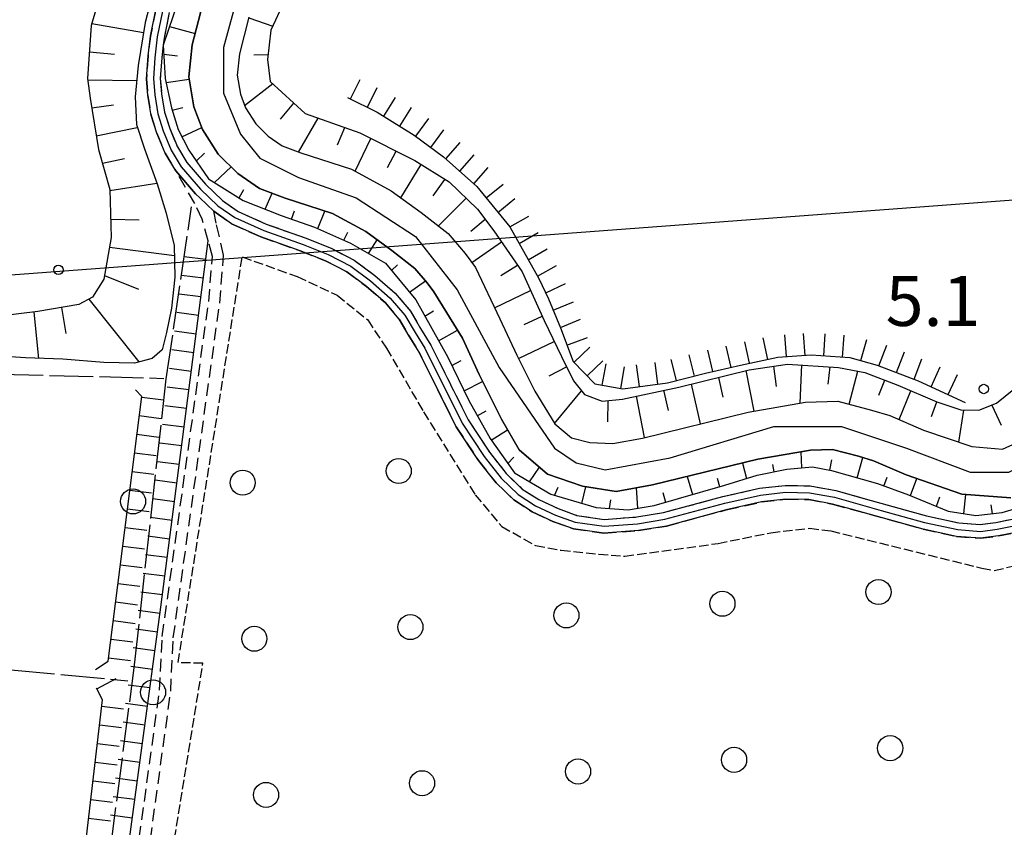
# Model space of a CAD drawing. Extents: x 1740766 to 1745078, y 5040164 to 5043293.
# Drawn here: x 1743296 to 1743453, y 5040570 to 5040699 of the extents above; entities that cross this region are included whole.
import ezdxf

# ---------------------------------------------------------------- set-up
doc = ezdxf.new("R2010")
doc.units = 0
for name, pattern in [('C', [10, 5, 5]), ('L17', [8, 7, -1]), ('L5', [2, 1.5, -0.5]), ('L7', [3, 2, -1])]:
    doc.linetypes.add(name, pattern=pattern)
for name, color, linetype in [('11B2', 1, 'C'), ('16A1', 1, 'C'), ('21H8', 1, 'C'), ('22A1', 1, 'C'), ('22H8', 1, 'C'), ('298', 7, 'CONTINUOUS'), ('2J10', 2, 'L7'), ('4AJ36', 1, 'C'), ('4D4', 3, 'C'), ('4E5', 2, 'L17'), ('5F6', 1, 'C'), ('5H8', 2, 'L5'), ('6A1', 1, 'C'), ('6B2', 1, 'C'), ('6H8', 2, 'C'), ('A2J10', 1, 'C'), ('A4D4', 1, 'C'), ('I2J10', 7, 'CONTINUOUS')]:
    doc.layers.add(name, color=color, linetype=linetype)

# ---------------------------------------------------------------- blocks, each defined once
blk = doc.blocks.new('11B2')
at = {"layer": '11B2'}
blk.add_circle((0, 0), 0.75, dxfattribs=at)
blk = doc.blocks.new('5F6')
at = {"layer": '5F6'}
blk.add_circle((0, 0), 2, dxfattribs=at)
blk = doc.blocks.new('22H8')
at = {"layer": '22H8'}
blk.add_line((0, 0), (0, 3.5), dxfattribs=at)
blk = doc.blocks.new('21H8')
at = {"layer": '21H8'}
blk.add_circle((0, 0), 2, dxfattribs=at)

msp = doc.modelspace()

# ---------------------------------------------------------------- linework, layer by layer
at = {"layer": '16A1'}
msp.add_line((1740947.33903, 5040482.42328), (1744199.58825, 5040725.80152), dxfattribs=at)
at = {"layer": '22A1'}
for p, q in [((1743332.63168, 5040699.12779, 2.559), (1743336.46783, 5040697.8002, 5.937)), ((1743307.54225, 5040698.20199, 9.988), (1743315.80398, 5040696.78336, 5.947)), ((1743319.97216, 5040697.73313, 5.393), (1743324.06694, 5040696.62146, 2.51)), ((1743307.15842, 5040693.69532, 9.925), (1743311.16632, 5040693.32933, 7.945)), ((1743319.04995, 5040693.30452, 5.393), (1743321.2155, 5040693.0594, 3.953)), ((1743333.41865, 5040693.20841, 4.211), (1743335.72589, 5040693.26774, 5.928)), ((1743306.89158, 5040689.1934, 9.874), (1743314.71748, 5040689.10911, 5.946)), ((1743319.42052, 5040688.76806, 5.41), (1743323.09998, 5040689.33325, 2.551)), ((1743331.97101, 5040685.12001, 2.56), (1743336.46714, 5040688.60257, 6.023)), ((1743307.54869, 5040684.71449, 9.726), (1743311.03476, 5040685.23713, 7.822)), ((1743320.4087, 5040684.36808, 5.404), (1743322.1076, 5040684.79709, 3.981)), ((1743337.71437, 5040682.92523, 4.434), (1743339.84089, 5040685.49333, 6.308)), ((1743340.56694, 5040677.68092, 2.464), (1743343.71073, 5040683.09917, 6.45)), ((1743308.26439, 5040680.27005, 9.542), (1743314.81598, 5040681.61481, 5.9)), ((1743321.93297, 5040680.12155, 5.333), (1743325.10471, 5040681.60149, 2.56)), ((1743346.78919, 5040678.8165, 4.44), (1743348.00057, 5040681.57887, 6.431)), ((1743349.64192, 5040674.61522, 2.451), (1743352.15855, 5040679.8371, 6.418)), ((1743354.7775, 5040675.1951, 4.435), (1743356.17265, 5040677.80676, 6.413)), ((1743309.24399, 5040675.87745, 9.283), (1743312.75324, 5040676.62647, 7.538)), ((1743324.23684, 5040676.23222, 5.3), (1743325.55528, 5040677.47017, 3.93)), ((1743327.14338, 5040672.78614, 5.3), (1743329.81569, 5040675.2978, 2.56)), ((1743356.93377, 5040670.37005, 2.46), (1743360.15528, 5040675.68781, 6.435)), ((1743362.09091, 5040670.66171, 4.497), (1743363.98502, 5040673.30669, 6.533)), ((1743310.4401, 5040671.51309, 8.956), (1743317.95848, 5040672.71056, 5.644)), ((1743331.06968, 5040670.3611, 5.3), (1743331.86261, 5040671.70616, 3.93)), ((1743335.22402, 5040668.56089, 5.311), (1743336.35071, 5040671.1013, 2.506)), ((1743362.93424, 5040665.87882, 2.46), (1743367.35974, 5040670.29179, 6.526)), ((1743310.56045, 5040666.96994, 8.844), (1743315.13911, 5040666.83019, 6.943)), ((1743339.43361, 5040666.96037, 5.332), (1743339.95315, 5040668.30001, 3.891)), ((1743343.67727, 5040665.44063, 5.349), (1743344.80683, 5040668.25104, 2.45)), ((1743368.1228, 5040665.01347, 4.485), (1743370.39101, 5040666.96135, 6.51)), ((1743347.80089, 5040663.62207, 5.263), (1743348.4494, 5040664.90016, 3.859)), ((1743351.77643, 5040661.49056, 5.271), (1743353.12559, 5040663.67153, 2.46)), ((1743310.36561, 5040662.45737, 8.775), (1743320.74934, 5040661.17447, 4.534)), ((1743368.26856, 5040660.03697, 2.447), (1743373.02997, 5040663.31172, 6.502)), ((1743355.44293, 5040658.77129, 5.308), (1743356.38874, 5040659.64138, 3.884)), ((1743372.90803, 5040657.93207, 4.462), (1743375.57312, 5040659.58872, 6.485)), ((1743309.57388, 5040657.96029, 8.788), (1743314.98742, 5040655.76389, 6.603)), ((1743358.31401, 5040655.27642, 5.332), (1743360.86274, 5040657.12093, 2.46)), ((1743371.89946, 5040652.76788, 2.44), (1743377.63658, 5040655.57509, 6.469)), ((1743302.70159, 5040652.84672, 8.888), (1743303.41369, 5040648.66477, 6.714)), ((1743307.05971, 5040654.17977, 8.827), (1743315.05915, 5040644.13765, 4.592)), ((1743298.25842, 5040652.11406, 8.82), (1743299.03985, 5040644.71399, 4.553)), ((1743360.76066, 5040651.476, 5.334), (1743362.14588, 5040652.33083, 3.976)), ((1743376.64107, 5040650.12906, 4.446), (1743379.50187, 5040651.47542, 6.453)), ((1743362.95061, 5040647.54103, 5.326), (1743365.98233, 5040649.23014, 2.945)), ((1743375.72397, 5040644.69392, 2.44), (1743381.4356, 5040647.41297, 6.456)), ((1743365.07398, 5040643.571, 5.293), (1743366.56697, 5040644.35266, 4.174)), ((1743380.61635, 5040641.92999, 4.442), (1743383.40071, 5040643.35989, 6.443)), ((1743416.50249, 5040643.47921, 6.015), (1743416.92666, 5040640.22345, 4.227)), ((1743420.76142, 5040637.56089, 2.44), (1743421.02606, 5040643.66027, 6.054)), ((1743425.23552, 5040640.58748, 4.261), (1743425.52255, 5040643.35891, 6.082)), ((1743407.67376, 5040641.68625, 6.097), (1743408.40617, 5040638.49266, 4.266)), ((1743412.05174, 5040642.75401, 5.984), (1743413.3516, 5040636.26624, 2.44)), ((1743428.5772, 5040637.39761, 2.437), (1743429.97808, 5040642.65334, 6.149)), ((1743367.0454, 5040639.52741, 5.212), (1743369.98831, 5040641.03637, 3.019)), ((1743403.30276, 5040640.61901, 6.209), (1743404.77489, 5040634.24142, 2.431)), ((1743433.31297, 5040638.81709, 4.309), (1743434.25203, 5040641.23816, 6.188)), ((1743381.49838, 5040634.32482, 2.42), (1743385.81853, 5040639.52923, 6.413)), ((1743394.51777, 5040638.65682, 6.374), (1743395.81856, 5040632.06282, 2.42)), ((1743398.92015, 5040639.61308, 6.3), (1743399.63194, 5040636.38686, 4.363)), ((1743436.54117, 5040634.94577, 2.429), (1743438.42885, 5040639.55295, 6.227)), ((1743390.02867, 5040634.57104, 4.415), (1743390.04815, 5040637.96932, 6.41)), ((1743441.70551, 5040635.44958, 4.34), (1743442.56652, 5040637.77455, 6.28)), ((1743451.35029, 5040637.23341, 6.266), (1743452.87551, 5040634.03296, 4.333)), ((1743369.15242, 5040635.54813, 5.196), (1743370.55094, 5040636.34579, 4.034)), ((1743446.09732, 5040631.32035, 2.4), (1743446.88808, 5040636.46021, 6.288)), ((1743371.38136, 5040631.62812, 5.22), (1743373.98991, 5040633.31664, 2.797)), ((1743421.00355, 5040627.20903, 5.24), (1743420.89572, 5040629.80248, 2.44)), ((1743374.02564, 5040627.92071, 5.22), (1743375.01307, 5040628.95839, 4.015)), ((1743411.51903, 5040627.98757, 2.437), (1743412.15561, 5040625.55203, 5.24)), ((1743416.33742, 5040627.7805, 3.84), (1743416.54359, 5040626.59346, 5.24)), ((1743425.49474, 5040626.87117, 5.314), (1743425.80333, 5040628.4969, 3.877)), ((1743429.83313, 5040625.64033, 5.309), (1743430.77434, 5040628.87692, 2.433)), ((1743377.50335, 5040625.00378, 5.22), (1743379.07394, 5040627.36179, 2.81)), ((1743402.70024, 5040625.84735, 2.427), (1743403.53306, 5040622.98722, 5.24)), ((1743407.46149, 5040625.57282, 3.836), (1743407.85114, 5040624.23904, 5.24)), ((1743434.13866, 5040624.3258, 5.3), (1743434.63471, 5040625.76497, 3.86)), ((1743438.37435, 5040622.80546, 5.3), (1743439.39417, 5040625.51439, 2.4)), ((1743381.4805, 5040622.83728, 5.219), (1743382.0966, 5040624.133, 4.031)), ((1743385.84663, 5040621.55737, 5.213), (1743386.50304, 5040624.204, 2.844)), ((1743394.79616, 5040620.79797, 5.217), (1743394.57814, 5040624.03305, 2.42)), ((1743398.79515, 5040623.27151, 3.828), (1743399.20711, 5040621.74684, 5.235)), ((1743446.91118, 5040619.92212, 5.316), (1743447.2296, 5040622.99777, 2.4)), ((1743390.2793, 5040620.74177, 5.21), (1743390.48824, 5040622.14441, 3.843)), ((1743442.54528, 5040621.09173, 5.307), (1743443.03693, 5040622.58974, 3.854)), ((1743451.23459, 5040621.30371, 3.882), (1743451.41739, 5040619.90631, 5.363))]:
    msp.add_line(p, q, dxfattribs=at)
at = {"layer": '298'}
for points in [[(1743456.5962, 5040617.18788, 5.34), (1743452.44419, 5040616.34363, 5.1), (1743449.56403, 5040615.97967, 5.13), (1743445.74117, 5040616.2853, 5.13), (1743440.40547, 5040617.44151, 5.14), (1743428.91605, 5040620.62039, 5.28), (1743425.9085, 5040621.44937, 5.27), (1743422.14839, 5040622.16286, 5.27), (1743418.44681, 5040622.21481, 5.27), (1743414.58476, 5040621.78439, 5.28), (1743408.92878, 5040620.5197, 5.08), (1743399.35874, 5040617.93815, 5.17), (1743394.92536, 5040617.19519, 5.12), (1743389.36135, 5040616.77882, 5.14), (1743384.52929, 5040617.49032, 5.05), (1743381.19626, 5040618.67504, 5.05), (1743377.90783, 5040620.21512, 5.06), (1743374.96187, 5040622.11078, 5.06), (1743372.14028, 5040624.83712, 5.09), (1743369.31786, 5040628.41887, 5.09), (1743365.77466, 5040633.77898, 5.18), (1743359.8371, 5040645.69839, 5.27), (1743358.2584, 5040648.25999, 5.27), (1743356.64422, 5040650.98743, 5.26), (1743354.46978, 5040653.56262, 5.26), (1743351.41945, 5040656.20966, 5.25), (1743348.30603, 5040658.5471, 5.26), (1743344.91639, 5040660.2872, 5.12), (1743340.86238, 5040661.89936, 5.12), (1743334.57776, 5040664.11682, 5.11), (1743329.86728, 5040666.23245, 5.09), (1743327.41794, 5040667.96469, 4.84), (1743327.02946, 5040668.23749, 5.17), (1743324.79509, 5040670.35388, 4.86), (1743324.12859, 5040670.97795, 5.11), (1743320.96103, 5040674.6823, 5.15), (1743319.24556, 5040677.50345, 5.18), (1743317.93197, 5040680.70368, 5.19), (1743317.01509, 5040683.53445, 5.2), (1743316.51056, 5040686.72502, 5.26), (1743316.2881, 5040689.37608, 5.16), (1743316.53187, 5040693.03384, 5.27), (1743316.91339, 5040696.20447, 5.45), (1743317.75961, 5040700.38871, 5.46)], [(1743319.92293, 5040699.95889, 5.46), (1743319.09472, 5040695.84219, 5.45), (1743318.96504, 5040694.74735, 5.387), (1743318.71618, 5040692.73898, 5.27), (1743318.49481, 5040689.41185, 5.16), (1743318.69295, 5040686.9786, 5.26), (1743319.16326, 5040684.04421, 5.2), (1743320.0161, 5040681.43932, 5.19), (1743321.21639, 5040678.49337, 5.18), (1743322.7514, 5040675.97965, 5.15), (1743325.71421, 5040672.51872, 5.11), (1743328.42272, 5040669.93636, 5.17), (1743330.95266, 5040668.15901, 5.09), (1743335.41984, 5040666.15856, 5.11), (1743341.65657, 5040663.96459, 5.12), (1743345.79271, 5040662.30041, 5.12), (1743349.4755, 5040660.40874, 5.26), (1743352.77699, 5040657.95701, 5.25), (1743356.03754, 5040655.11408, 5.26), (1743358.46084, 5040652.25564, 5.26), (1743360.09389, 5040649.49051, 5.27), (1743361.74415, 5040646.81692, 5.27), (1743367.69846, 5040634.8747, 5.18), (1743371.09268, 5040629.72307, 5.09), (1743373.7683, 5040626.33393, 5.09), (1743376.34325, 5040623.84788, 5.06), (1743378.97068, 5040622.14801, 5.06), (1743382.04662, 5040620.71339, 5.05), (1743385.06555, 5040619.63854, 5.05), (1743389.44567, 5040619.00254, 5.14), (1743394.63658, 5040619.37896, 5.12), (1743398.89984, 5040620.09013, 5.17), (1743408.39276, 5040622.65688, 5.08), (1743414.23308, 5040623.96445, 5.28), (1743418.32867, 5040624.42338, 5.27), (1743422.36766, 5040624.36559, 5.27), (1743426.42827, 5040623.60338, 5.27), (1743431.10999, 5040622.30095, 5.28), (1743440.91916, 5040619.58303, 5.14), (1743446.07951, 5040618.46485, 5.13), (1743449.5157, 5040618.19346, 5.13), (1743452.03825, 5040618.51161, 5.1), (1743455.90542, 5040619.30245, 5.34)]]:
    msp.add_polyline3d(points, dxfattribs=at)
at = {"layer": '2J10'}
for points in [[(1743317.75961, 5040700.38871, 5.46), (1743316.91339, 5040696.20447, 5.45), (1743316.53187, 5040693.03384, 5.27), (1743316.2881, 5040689.37608, 5.16), (1743316.51056, 5040686.72502, 5.26), (1743317.01509, 5040683.53445, 5.2), (1743317.93197, 5040680.70368, 5.19), (1743319.24556, 5040677.50345, 5.18), (1743320.96103, 5040674.6823, 5.15)], [(1743319.92293, 5040699.95889, 5.46), (1743319.09472, 5040695.84219, 5.45), (1743318.96504, 5040694.74735, 5.387), (1743318.71618, 5040692.73898, 5.27), (1743318.49481, 5040689.41185, 5.16), (1743318.69295, 5040686.9786, 5.26), (1743319.16326, 5040684.04421, 5.2), (1743320.0161, 5040681.43932, 5.19), (1743321.21639, 5040678.49337, 5.18), (1743322.7514, 5040675.97965, 5.15), (1743325.71421, 5040672.51872, 5.11), (1743328.42272, 5040669.93636, 5.17), (1743330.95266, 5040668.15901, 5.09), (1743335.41984, 5040666.15856, 5.11), (1743341.65657, 5040663.96459, 5.12), (1743345.79271, 5040662.30041, 5.12), (1743349.4755, 5040660.40874, 5.26), (1743352.77699, 5040657.95701, 5.25), (1743356.03754, 5040655.11408, 5.26), (1743358.46084, 5040652.25564, 5.26), (1743360.09389, 5040649.49051, 5.27), (1743361.74415, 5040646.81692, 5.27), (1743367.69846, 5040634.8747, 5.18), (1743371.09268, 5040629.72307, 5.09), (1743373.7683, 5040626.33393, 5.09), (1743376.34325, 5040623.84788, 5.06), (1743378.97068, 5040622.14801, 5.06), (1743382.04662, 5040620.71339, 5.05), (1743385.06555, 5040619.63854, 5.05), (1743389.44567, 5040619.00254, 5.14), (1743394.63658, 5040619.37896, 5.12), (1743398.89984, 5040620.09013, 5.17), (1743408.39276, 5040622.65688, 5.08), (1743414.23308, 5040623.96445, 5.28), (1743418.32867, 5040624.42338, 5.27), (1743422.36766, 5040624.36559, 5.27), (1743426.42827, 5040623.60338, 5.27), (1743431.10999, 5040622.30095, 5.28), (1743440.91916, 5040619.58303, 5.14), (1743446.07951, 5040618.46485, 5.13), (1743449.5157, 5040618.19346, 5.13), (1743452.03825, 5040618.51161, 5.1), (1743455.90542, 5040619.30245, 5.34)], [(1743306.74613, 5040430.84702, 4.31), (1743308.48541, 5040445.19726, 4.45), (1743308.1991, 5040448.60776, 4.32), (1743307.43163, 5040451.42563, 4.36), (1743305.78044, 5040455.38487, 4.47), (1743303.6434, 5040459.85934, 4.49), (1743303.0927, 5040463.23801, 4.5), (1743302.93065, 5040467.60153, 4.54), (1743304.47826, 5040482.40879, 4.59), (1743306.57469, 5040499.31708, 4.464), (1743307.30658, 5040505.24381, 4.42), (1743311.46718, 5040541.26033, 4.45), (1743318.38608, 5040591.71941, 4.42), (1743318.80305, 5040600.28628, 4.55), (1743326.22266, 5040653.78352, 4.74), (1743326.81019, 5040661.00924, 5.28), (1743326.14068, 5040663.46939, 5.23), (1743325.18921, 5040666.96349, 5.16), (1743323.99353, 5040669.43241, 5.3), (1743320.96103, 5040674.6823, 5.15)], [(1743301.00461, 5040359.84146, 4.84), (1743302.83867, 5040371.66547, 5.02), (1743304.6291, 5040385.64044, 4.77), (1743305.23887, 5040394.03018, 4.74), (1743305.09997, 5040399.97399, 4.63), (1743305.30785, 5040404.11145, 4.76), (1743305.97728, 5040409.39868, 4.54), (1743308.43892, 5040430.11121, 4.31), (1743310.27267, 5040445.18258, 4.45), (1743309.98016, 5040448.89047, 4.32), (1743309.11161, 5040452.01368, 4.36), (1743307.38564, 5040456.12779, 4.47), (1743305.35899, 5040460.38688, 4.49), (1743304.86802, 5040463.3829, 4.5), (1743304.8814, 5040467.49277, 4.54), (1743306.37969, 5040481.92728, 4.59), (1743309.07665, 5040505.04331, 4.42), (1743313.23644, 5040541.0708, 4.45), (1743320.15533, 5040591.52988, 4.42), (1743320.57372, 5040600.0778, 4.55), (1743327.98767, 5040653.54353, 4.74), (1743328.60743, 5040661.18285, 5.28), (1743327.41486, 5040666.33074, 5.12), (1743327.02946, 5040668.23749, 5.17)], [(1743327.02946, 5040668.23749, 5.17), (1743327.41794, 5040667.96469, 4.84), (1743329.86728, 5040666.23245, 5.09), (1743334.57776, 5040664.11682, 5.11), (1743340.86238, 5040661.89936, 5.12), (1743344.91639, 5040660.2872, 5.12), (1743348.30603, 5040658.5471, 5.26), (1743351.41945, 5040656.20966, 5.25), (1743354.46978, 5040653.56262, 5.26), (1743356.64422, 5040650.98743, 5.26), (1743358.2584, 5040648.25999, 5.27), (1743359.8371, 5040645.69839, 5.27), (1743365.77466, 5040633.77898, 5.18), (1743369.31786, 5040628.41887, 5.09), (1743372.14028, 5040624.83712, 5.09), (1743374.96187, 5040622.11078, 5.06), (1743377.90783, 5040620.21512, 5.06), (1743381.19626, 5040618.67504, 5.05), (1743384.52929, 5040617.49032, 5.05), (1743389.36135, 5040616.77882, 5.14), (1743394.92536, 5040617.19519, 5.12), (1743399.35874, 5040617.93815, 5.17), (1743408.92878, 5040620.5197, 5.08), (1743414.58476, 5040621.78439, 5.28), (1743418.44681, 5040622.21481, 5.27), (1743422.14839, 5040622.16286, 5.27), (1743425.9085, 5040621.44937, 5.27), (1743428.91605, 5040620.62039, 5.28), (1743440.40547, 5040617.44151, 5.14), (1743445.74117, 5040616.2853, 5.13), (1743449.56403, 5040615.97967, 5.13), (1743452.44419, 5040616.34363, 5.1), (1743456.5962, 5040617.18788, 5.34)]]:
    msp.add_polyline3d(points, dxfattribs=at)
at = {"layer": '4AJ36'}
for points in [[(1743454.4241, 5040622.43899, 2.4), (1743446.58309, 5040623.04667, 2.4), (1743437.68035, 5040626.10221, 2.4), (1743432.4502, 5040628.3675, 2.44), (1743430.06043, 5040629.08926, 2.43), (1743425.89665, 5040630.18474, 2.44), (1743422.38064, 5040630.06203, 2.44), (1743414.00506, 5040628.59282, 2.44), (1743397.16744, 5040624.50462, 2.42), (1743391.34658, 5040623.44622, 2.42), (1743385.97939, 5040624.28617, 2.89), (1743380.38703, 5040626.24554, 2.81), (1743375.83416, 5040630.12804, 2.81), (1743373.02614, 5040634.99157, 2.79), (1743369.43631, 5040642.12733, 3.06), (1743366.77488, 5040647.95358, 3.05), (1743362.19524, 5040655.34322, 2.44), (1743361.16377, 5040656.77038, 2.46), (1743359.18934, 5040659.0717, 2.46), (1743355.48674, 5040661.95175, 2.46), (1743351.31104, 5040664.98894, 2.46), (1743345.99465, 5040667.87058, 2.45), (1743338.42504, 5040670.29275, 2.45), (1743334.36536, 5040671.87339, 2.56), (1743330.87214, 5040674.26063, 2.56), (1743327.73414, 5040677.35542, 2.56), (1743325.22241, 5040681.28837, 2.56), (1743323.86378, 5040684.8894, 2.56), (1743323.0334, 5040689.70034, 2.55), (1743323.58624, 5040694.77626, 2.49), (1743325.29552, 5040701.35181, 2.56)], [(1743332.66274, 5040699.23542, 2.56), (1743331.14263, 5040693.37506, 2.49), (1743330.75704, 5040689.93735, 2.55), (1743331.28803, 5040686.92928, 2.56), (1743332.1087, 5040684.75423, 2.56), (1743333.74924, 5040682.19725, 2.56), (1743335.74807, 5040680.19963, 2.56), (1743337.96791, 5040678.69291, 2.56), (1743340.94609, 5040677.53279, 2.45), (1743349.02163, 5040674.95692, 2.45), (1743355.37572, 5040671.50307, 2.46), (1743360.20497, 5040668.0013, 2.46), (1743364.49042, 5040664.66342, 2.46), (1743367.21941, 5040661.48587, 2.46), (1743368.83759, 5040659.24113, 2.44), (1743372.72671, 5040651.02758, 2.44), (1743375.46623, 5040645.20316, 2.44), (1743378.33936, 5040639.48301, 2.44), (1743381.53393, 5040634.2653, 2.42), (1743384.18563, 5040632.0267, 2.42), (1743387.13261, 5040631.28344, 2.42), (1743390.81796, 5040631.14002, 2.42), (1743395.54083, 5040631.9949, 2.42), (1743412.45475, 5040636.10887, 2.44), (1743421.58107, 5040637.70446, 2.44), (1743426.73897, 5040637.87884, 2.44), (1743432.16556, 5040636.45965, 2.43), (1743435.09115, 5040635.57339, 2.44), (1743440.43573, 5040633.26652, 2.4), (1743448.15584, 5040630.61591, 2.4), (1743453.06574, 5040630.23116, 2.4), (1743456.94686, 5040631.9748, 2.4)]]:
    msp.add_polyline3d(points, dxfattribs=at)
at = {"layer": '4D4'}
for points in [[(1743325.29552, 5040701.35181, 2.56), (1743323.58624, 5040694.77626, 2.49), (1743323.0334, 5040689.70034, 2.55), (1743323.86378, 5040684.8894, 2.56), (1743325.22241, 5040681.28837, 2.56), (1743327.73414, 5040677.35542, 2.56), (1743330.87214, 5040674.26063, 2.56), (1743334.36536, 5040671.87339, 2.56), (1743338.42504, 5040670.29275, 2.45), (1743345.99465, 5040667.87058, 2.45), (1743351.31104, 5040664.98894, 2.46), (1743355.48674, 5040661.95175, 2.46), (1743359.18934, 5040659.0717, 2.46), (1743361.16377, 5040656.77038, 2.46), (1743362.19524, 5040655.34322, 2.44), (1743366.77488, 5040647.95358, 3.05), (1743369.43631, 5040642.12733, 3.06), (1743373.02614, 5040634.99157, 2.79), (1743375.83416, 5040630.12804, 2.81), (1743380.38703, 5040626.24554, 2.81), (1743385.97939, 5040624.28617, 2.89), (1743391.34658, 5040623.44622, 2.42), (1743397.16744, 5040624.50462, 2.42), (1743414.00506, 5040628.59282, 2.44), (1743422.38064, 5040630.06203, 2.44), (1743425.89665, 5040630.18474, 2.44), (1743430.06043, 5040629.08926, 2.43), (1743432.4502, 5040628.3675, 2.44), (1743437.68035, 5040626.10221, 2.4), (1743446.58309, 5040623.04667, 2.4), (1743454.4241, 5040622.43899, 2.4)], [(1743332.66274, 5040699.23542, 2.56), (1743331.14263, 5040693.37506, 2.49), (1743330.75704, 5040689.93735, 2.55), (1743331.28803, 5040686.92928, 2.56), (1743332.1087, 5040684.75423, 2.56), (1743333.74924, 5040682.19725, 2.56), (1743335.74807, 5040680.19963, 2.56), (1743337.96791, 5040678.69291, 2.56), (1743340.94609, 5040677.53279, 2.45), (1743349.02163, 5040674.95692, 2.45), (1743355.37572, 5040671.50307, 2.46), (1743360.20497, 5040668.0013, 2.46), (1743364.49042, 5040664.66342, 2.46), (1743367.21941, 5040661.48587, 2.46), (1743368.83759, 5040659.24113, 2.44), (1743372.72671, 5040651.02758, 2.44), (1743375.46623, 5040645.20316, 2.44), (1743378.33936, 5040639.48301, 2.44), (1743381.53393, 5040634.2653, 2.42), (1743384.18563, 5040632.0267, 2.42), (1743387.13261, 5040631.28344, 2.42), (1743390.81796, 5040631.14002, 2.42), (1743395.54083, 5040631.9949, 2.42), (1743412.45475, 5040636.10887, 2.44), (1743421.58107, 5040637.70446, 2.44), (1743426.73897, 5040637.87884, 2.44), (1743432.16556, 5040636.45965, 2.43), (1743435.09115, 5040635.57339, 2.44), (1743440.43573, 5040633.26652, 2.4), (1743448.15584, 5040630.61591, 2.4), (1743453.06574, 5040630.23116, 2.4), (1743456.94686, 5040631.9748, 2.4)]]:
    msp.add_polyline3d(points, dxfattribs=at)
at = {"layer": '4E5'}
for points in [[(1743303.24837, 5040451.41447, 3.33), (1743298.23842, 5040454.18164, 3.27), (1743305.31009, 5040526.3749, 3.71), (1743314.31895, 5040595.28925, 3.67), (1743319.44963, 5040641.47355, 4.13), (1743323.484, 5040668.92392, 5.22)], [(1743210.18229, 5040651.72087, 4.34), (1743266.16247, 5040644.51819, 3.95), (1743292.79415, 5040642.21673, 4.23), (1743319.0386, 5040641.52503, 4.12)], [(1743199.62765, 5040605.13876, 4.23), (1743262.75986, 5040597.95777, 3.66), (1743313.31473, 5040593.21633, 3.69)]]:
    msp.add_polyline3d(points, dxfattribs=at)
at = {"layer": '5H8'}
msp.add_polyline3d([(1743311.23511, 5040508.76612, 5.09), (1743325.30439, 5040596.01706, 5.06), (1743321.33183, 5040596.11191, 5.03), (1743331.58041, 5040660.92294, 5.39), (1743340.3634, 5040657.79226, 5.44), (1743346.75975, 5040654.81894, 5.47), (1743351.63899, 5040650.86359, 5.48), (1743354.62599, 5040646.3424, 5.49), (1743360.55701, 5040636.18561, 5.51), (1743368.78804, 5040622.94151, 5.47), (1743373.06904, 5040617.86728, 5.47), (1743378.46251, 5040614.79986, 5.46), (1743382.55225, 5040614.06389, 5.46), (1743388.54625, 5040613.43834, 5.46), (1743392.69854, 5040613.12627, 5.47), (1743407.6142, 5040615.15611, 5.46), (1743416.05041, 5040616.86052, 5.46), (1743422.23215, 5040617.58588, 5.46), (1743425.64275, 5040617.1471, 5.46), (1743449.75728, 5040611.19927, 5.39), (1743451.7607, 5040610.81565, 5.55), (1743455.45481, 5040611.70787, 5.59)], dxfattribs=at)
at = {"layer": '6A1'}
for points in [[(1743310.17274, 5040707.02176, 10.54), (1743307.45352, 5040697.91353, 9.97), (1743306.86087, 5040689.40271, 9.88), (1743307.29917, 5040686.26636, 9.79), (1743308.6263, 5040678.06067, 9.45), (1743310.43644, 5040671.66927, 8.96), (1743310.63414, 5040664.00187, 8.77), (1743309.47558, 5040657.38429, 8.79), (1743307.64032, 5040654.48898, 8.79), (1743305.46302, 5040653.32315, 8.93), (1743298.92652, 5040652.19214, 8.83), (1743289.74711, 5040651.10505, 8.69), (1743254.48484, 5040654.71529, 8.67), (1743233.22793, 5040655.13736, 8.12), (1743215.73895, 5040655.98783, 7.28), (1743214.37198, 5040656.45718, 7.28), (1743213.72835, 5040656.78911, 7.28), (1743213.42431, 5040657.60879, 7.27)], [(1743339.78459, 5040704.99449, 6.12), (1743336.16494, 5040697.14371, 5.92), (1743335.63158, 5040692.4373, 5.93), (1743336.07132, 5040688.96007, 5.99), (1743341.63434, 5040683.84138, 6.46), (1743350.37543, 5040680.73464, 6.42), (1743359.15327, 5040676.30583, 6.41), (1743364.64943, 5040672.89809, 6.55), (1743369.19132, 5040668.53238, 6.51), (1743371.81582, 5040665.08926, 6.51), (1743376.29395, 5040658.53346, 6.48), (1743379.82112, 5040650.77422, 6.45), (1743382.59625, 5040644.99659, 6.46), (1743384.49946, 5040641.12742, 6.42), (1743386.29183, 5040638.95388, 6.41), (1743389.12207, 5040637.88096, 6.41), (1743392.34375, 5040638.18423, 6.41), (1743401.33298, 5040640.13763, 6.26), (1743412.61319, 5040642.89029, 5.97), (1743418.72571, 5040643.81708, 6.04), (1743426.89253, 5040643.26487, 6.09), (1743431.09153, 5040642.43579, 6.17), (1743436.32457, 5040640.45353, 6.2), (1743442.59863, 5040637.7609, 6.28), (1743446.3929, 5040636.47029, 6.29), (1743449.30427, 5040636.41738, 6.28), (1743452.12649, 5040637.54222, 6.26), (1743457.67309, 5040642.05113, 6.26)], [(1743321.33659, 5040701.8007, 5.4), (1743318.96504, 5040694.74735, 5.387), (1743319.27852, 5040689.41935, 5.41), (1743320.29434, 5040684.74363, 5.41), (1743321.33827, 5040681.26046, 5.35), (1743323.04842, 5040677.98761, 5.3), (1743326.17371, 5040673.38752, 5.3), (1743331.73509, 5040669.95257, 5.3), (1743337.82513, 5040667.52097, 5.32), (1743343.15056, 5040665.671, 5.36), (1743348.91063, 5040663.13247, 5.24), (1743354.48669, 5040659.93028, 5.3), (1743359.32206, 5040654.05511, 5.34), (1743364.42665, 5040644.89051, 5.32), (1743367.81242, 5040637.96212, 5.18), (1743371.18878, 5040631.89653, 5.22), (1743375.10113, 5040626.41461, 5.22), (1743380.89629, 5040623.00518, 5.22), (1743388.16178, 5040620.88117, 5.21), (1743393.25686, 5040620.54137, 5.21), (1743397.41231, 5040621.23243, 5.23), (1743401.30945, 5040622.34645, 5.24), (1743408.70245, 5040624.48227, 5.24), (1743413.87091, 5040626.08355, 5.24), (1743418.63784, 5040626.99288, 5.24), (1743422.73856, 5040627.36995, 5.24), (1743425.72446, 5040626.83019, 5.32), (1743433.07632, 5040624.70463, 5.3), (1743438.0671, 5040622.9309, 5.3), (1743444.38002, 5040620.33544, 5.31), (1743448.7987, 5040619.61307, 5.32), (1743453.04828, 5040620.09154, 5.39), (1743456.95556, 5040621.28454, 5.38)]]:
    msp.add_polyline3d(points, dxfattribs=at)
at = {"layer": '6B2'}
for points in [[(1743317.94718, 5040705.53458, 5.93), (1743316.0617, 5040698.36517, 5.94), (1743314.92988, 5040691.5109, 5.97), (1743314.48465, 5040686.47112, 5.92), (1743314.67376, 5040682.05446, 5.91), (1743315.94843, 5040678.20846, 5.82), (1743318.0076, 5040672.57684, 5.64), (1743319.41659, 5040667.88742, 5.18), (1743320.70906, 5040662.75804, 4.59), (1743320.8382, 5040657.68201, 4.41), (1743320.30108, 5040652.71758, 4.42), (1743319.48684, 5040648.82959, 4.55), (1743318.77472, 5040646.09655, 4.68), (1743317.20282, 5040644.69421, 4.63), (1743314.39031, 5040643.96223, 4.58), (1743309.47894, 5040644.045, 4.54), (1743302.89644, 5040644.58739, 4.54), (1743296.94259, 5040644.7837, 4.56), (1743291.24849, 5040645.18096, 4.55), (1743249.56379, 5040647.91845, 4.52), (1743207.99509, 5040652.46983, 4.55), (1743206.18086, 5040653.56863, 4.83), (1743213.42431, 5040657.60879, 7.27)], [(1743317.94718, 5040705.53458, 5.93), (1743316.0617, 5040698.36517, 5.94), (1743314.92988, 5040691.5109, 5.97), (1743314.48465, 5040686.47112, 5.92), (1743314.67376, 5040682.05446, 5.91), (1743315.94843, 5040678.20846, 5.82), (1743318.0076, 5040672.57684, 5.64), (1743319.41659, 5040667.88742, 5.18), (1743320.70906, 5040662.75804, 4.59), (1743320.8382, 5040657.68201, 4.41), (1743320.30108, 5040652.71758, 4.42), (1743319.48684, 5040648.82959, 4.55), (1743318.77472, 5040646.09655, 4.68), (1743317.20282, 5040644.69421, 4.63), (1743314.39031, 5040643.96223, 4.58), (1743309.47894, 5040644.045, 4.54), (1743302.89644, 5040644.58739, 4.54), (1743296.94259, 5040644.7837, 4.56), (1743291.24849, 5040645.18096, 4.55), (1743249.56379, 5040647.91845, 4.52), (1743207.99509, 5040652.46983, 4.55), (1743206.18086, 5040653.56863, 4.83), (1743213.42431, 5040657.60879, 7.27)], [(1743325.29552, 5040701.35181, 2.56), (1743323.58624, 5040694.77626, 2.49), (1743323.0334, 5040689.70034, 2.55), (1743323.86378, 5040684.8894, 2.56), (1743325.22241, 5040681.28837, 2.56), (1743327.73414, 5040677.35542, 2.56), (1743330.87214, 5040674.26063, 2.56), (1743334.36536, 5040671.87339, 2.56), (1743338.42504, 5040670.29275, 2.45), (1743345.99465, 5040667.87058, 2.45), (1743351.31104, 5040664.98894, 2.46), (1743355.48674, 5040661.95175, 2.46), (1743359.18934, 5040659.0717, 2.46), (1743361.16377, 5040656.77038, 2.46), (1743362.19524, 5040655.34322, 2.44), (1743366.77488, 5040647.95358, 3.05), (1743369.43631, 5040642.12733, 3.06), (1743373.02614, 5040634.99157, 2.79), (1743375.83416, 5040630.12804, 2.81), (1743380.38703, 5040626.24554, 2.81), (1743385.97939, 5040624.28617, 2.89), (1743391.34658, 5040623.44622, 2.42), (1743397.16744, 5040624.50462, 2.42), (1743414.00506, 5040628.59282, 2.44), (1743422.38064, 5040630.06203, 2.44), (1743425.89665, 5040630.18474, 2.44), (1743430.06043, 5040629.08926, 2.43), (1743432.4502, 5040628.3675, 2.44), (1743437.68035, 5040626.10221, 2.4), (1743446.58301, 5040623.04767, 2.4), (1743454.4241, 5040622.43899, 2.4)], [(1743325.29552, 5040701.35181, 2.56), (1743323.58624, 5040694.77626, 2.49), (1743323.0334, 5040689.70034, 2.55), (1743323.86378, 5040684.8894, 2.56), (1743325.22241, 5040681.28837, 2.56), (1743327.73414, 5040677.35542, 2.56), (1743330.87214, 5040674.26063, 2.56), (1743334.36536, 5040671.87339, 2.56), (1743338.42504, 5040670.29275, 2.45), (1743345.99465, 5040667.87058, 2.45), (1743351.31104, 5040664.98894, 2.46), (1743355.48674, 5040661.95175, 2.46), (1743359.18934, 5040659.0717, 2.46), (1743361.16377, 5040656.77038, 2.46), (1743362.19524, 5040655.34322, 2.44), (1743366.77488, 5040647.95358, 3.05), (1743369.43631, 5040642.12733, 3.06), (1743373.02614, 5040634.99157, 2.79), (1743375.83416, 5040630.12804, 2.81), (1743380.38703, 5040626.24554, 2.81), (1743385.97939, 5040624.28617, 2.89), (1743391.34658, 5040623.44622, 2.42), (1743397.16744, 5040624.50462, 2.42), (1743414.00506, 5040628.59282, 2.44), (1743422.38064, 5040630.06203, 2.44), (1743425.89665, 5040630.18474, 2.44), (1743430.06043, 5040629.08926, 2.43), (1743432.4502, 5040628.3675, 2.44), (1743437.68035, 5040626.10221, 2.4), (1743446.58301, 5040623.04767, 2.4), (1743454.4241, 5040622.43899, 2.4)], [(1743332.66274, 5040699.23542, 2.56), (1743331.14263, 5040693.37506, 2.49), (1743330.75704, 5040689.93735, 2.55), (1743331.28803, 5040686.92928, 2.56), (1743332.1087, 5040684.75423, 2.56), (1743333.74924, 5040682.19725, 2.56), (1743335.74807, 5040680.19963, 2.56), (1743337.96791, 5040678.69291, 2.56), (1743340.94609, 5040677.53279, 2.45), (1743349.02163, 5040674.95692, 2.45), (1743355.37572, 5040671.50307, 2.46), (1743360.20497, 5040668.0013, 2.46), (1743364.49042, 5040664.66342, 2.46), (1743367.21941, 5040661.48587, 2.46), (1743368.83759, 5040659.24113, 2.44), (1743372.72671, 5040651.02758, 2.44), (1743375.46623, 5040645.20316, 2.44), (1743378.33936, 5040639.48301, 2.44), (1743381.534, 5040634.26431, 2.42), (1743384.18563, 5040632.0267, 2.42), (1743387.13261, 5040631.28344, 2.42), (1743390.81796, 5040631.14002, 2.42), (1743395.54083, 5040631.9949, 2.42), (1743412.45475, 5040636.10887, 2.44), (1743421.58107, 5040637.70446, 2.44), (1743426.73897, 5040637.87884, 2.44), (1743432.16556, 5040636.45965, 2.43), (1743435.09115, 5040635.57339, 2.44), (1743440.43573, 5040633.26652, 2.4), (1743448.15584, 5040630.61591, 2.4), (1743453.06574, 5040630.23116, 2.4), (1743456.94686, 5040631.9748, 2.4)], [(1743332.66274, 5040699.23542, 2.56), (1743331.14263, 5040693.37506, 2.49), (1743330.75704, 5040689.93735, 2.55), (1743331.28803, 5040686.92928, 2.56), (1743332.1087, 5040684.75423, 2.56), (1743333.74924, 5040682.19725, 2.56), (1743335.74807, 5040680.19963, 2.56), (1743337.96791, 5040678.69291, 2.56), (1743340.94609, 5040677.53279, 2.45), (1743349.02163, 5040674.95692, 2.45), (1743355.37572, 5040671.50307, 2.46), (1743360.20497, 5040668.0013, 2.46), (1743364.49042, 5040664.66342, 2.46), (1743367.21941, 5040661.48587, 2.46), (1743368.83759, 5040659.24113, 2.44), (1743372.72671, 5040651.02758, 2.44), (1743375.46623, 5040645.20316, 2.44), (1743378.33936, 5040639.48301, 2.44), (1743381.534, 5040634.26431, 2.42), (1743384.18563, 5040632.0267, 2.42), (1743387.13261, 5040631.28344, 2.42), (1743390.81796, 5040631.14002, 2.42), (1743395.54083, 5040631.9949, 2.42), (1743412.45475, 5040636.10887, 2.44), (1743421.58107, 5040637.70446, 2.44), (1743426.73897, 5040637.87884, 2.44), (1743432.16556, 5040636.45965, 2.43), (1743435.09115, 5040635.57339, 2.44), (1743440.43573, 5040633.26652, 2.4), (1743448.15584, 5040630.61591, 2.4), (1743453.06574, 5040630.23116, 2.4), (1743456.94686, 5040631.9748, 2.4)]]:
    msp.add_polyline3d(points, dxfattribs=at)
at = {"layer": '6H8'}
for points in [[(1743348.40851, 5040686.39323, 6.345), (1743353.16767, 5040684.04255, 6.339), (1743359.07401, 5040680.39373, 6.357), (1743363.74569, 5040676.92028, 6.402), (1743369.07765, 5040672.15537, 6.271), (1743374.33038, 5040665.72874, 6.284), (1743378.97479, 5040657.47343, 6.288), (1743380.52795, 5040654.20789, 6.269), (1743382.44824, 5040649.58782, 6.419), (1743384.45724, 5040644.21118, 6.444), (1743387.90589, 5040640.63718, 6.425), (1743392.41523, 5040639.84236, 6.388), (1743399.53588, 5040640.80647, 6.278), (1743405.59549, 5040642.33304, 6.073), (1743411.19605, 5040643.61464, 5.934), (1743417.16412, 5040644.90369, 5.953), (1743422.51961, 5040645.26535, 5.951), (1743428.70174, 5040644.84644, 5.983), (1743433.05318, 5040643.65569, 6.076), (1743439.61959, 5040641.13036, 6.039), (1743447.1337, 5040637.68107, 5.905)], [(1743301.69505, 5040455.74106, 3.895), (1743302.93065, 5040467.60153, 4.54), (1743304.47826, 5040482.40879, 4.59), (1743306.57469, 5040499.31708, 4.464), (1743312.48206, 5040560.05036, 4.183), (1743318.57612, 5040604.99396, 4.438), (1743326.14068, 5040663.46939, 5.23)], [(1743308.1121, 5040594.99326, 4.012), (1743310.16627, 5040596.3304, 4.105), (1743315.5261, 5040638.62155, 4.144), (1743314.50504, 5040639.7085, 4.145)], [(1743300.23023, 5040527.24838, 3.878), (1743301.44719, 5040528.15381, 4.047), (1743306.08799, 5040563.30165, 3.911), (1743309.28056, 5040590.1675, 3.693), (1743308.29569, 5040592.01736, 3.69)]]:
    msp.add_polyline3d(points, dxfattribs=at)
at = {"layer": 'A2J10', "flags": 128}
msp.add_lwpolyline([(1743230.1209, 5040803.452), (1743234.682, 5040802.39429), (1743238.64395, 5040801.47628), (1743242.19853, 5040800.26602), (1743245.79177, 5040798.83401), (1743249.26305, 5040797.3698), (1743253.09232, 5040795.61146), (1743259.25754, 5040792.59078), (1743286.00676, 5040778.25236), (1743291.76875, 5040775.16539), (1743295.75513, 5040772.67466), (1743299.77828, 5040770.01417), (1743302.43963, 5040768.06212), (1743304.99017, 5040765.9022), (1743306.89638, 5040763.8826), (1743309.78514, 5040760.99581), (1743313.35675, 5040756.60965), (1743315.46151, 5040753.71935), (1743317.58317, 5040750.69693), (1743319.43179, 5040747.35622), (1743321.42321, 5040743.8898), (1743322.83425, 5040740.63368), (1743323.6779, 5040737.62895), (1743324.22773, 5040734.67744), (1743324.59807, 5040731.61824), (1743324.68789, 5040728.22012), (1743324.48675, 5040724.5154), (1743324.05725, 5040721.35622), (1743323.36534, 5040717.09328), (1743318.84192, 5040700.17184), (1743318.01281, 5040696.06711), (1743317.61073, 5040692.7425), (1743317.38945, 5040689.42741), (1743317.60152, 5040686.79463), (1743318.08444, 5040683.799), (1743318.96935, 5040681.0872), (1743320.24491, 5040677.96636), (1743321.85178, 5040675.33666), (1743324.90839, 5040671.76141), (1743327.70111, 5040669.0991), (1743330.41411, 5040667.19403), (1743335.01846, 5040665.12963), (1743341.2952, 5040662.92361), (1743345.29384, 5040661.31433), (1743348.9201, 5040659.45454), (1743352.08908, 5040657.09819), (1743355.2413, 5040654.34946), (1743357.57009, 5040651.60129), (1743359.20284, 5040648.84014), (1743360.7538, 5040646.32761), (1743366.71881, 5040634.36312), (1743370.21938, 5040629.04996), (1743372.93753, 5040625.60182), (1743375.65623, 5040622.9771), (1743378.43941, 5040621.17957), (1743381.62975, 5040619.69032), (1743384.79393, 5040618.56417), (1743389.41122, 5040617.89477), (1743394.77261, 5040618.28495), (1743399.13807, 5040619.01078), (1743408.69093, 5040621.59406), (1743414.40109, 5040622.87183), (1743418.3793, 5040623.31796), (1743422.25453, 5040623.26397), (1743426.20413, 5040622.52454), (1743433.7015, 5040620.43794), (1743440.63797, 5040618.51596), (1743445.91862, 5040617.37168), (1743449.53641, 5040617.0858), (1743452.21395, 5040617.42357), (1743456.24219, 5040618.24653), (1743459.65053, 5040619.8214), (1743463.33831, 5040621.95073), (1743470.81127, 5040628.56647), (1743480.44249, 5040636.81699), (1743482.08047, 5040637.6446), (1743484.2394, 5040637.90344), (1743485.87309, 5040637.85019), (1743487.79156, 5040637.44918), (1743490.16249, 5040636.44319), (1743492.79319, 5040634.57909), (1743498.41718, 5040629.89219), (1743504.16373, 5040623.98289), (1743508.89033, 5040618.73038), (1743511.02095, 5040616.2181), (1743512.01026, 5040614.50998), (1743512.59344, 5040612.58693), (1743512.85238, 5040610.69478), (1743512.63373, 5040607.75998), (1743511.98879, 5040603.91474), (1743509.90122, 5040593.58911), (1743501.48718, 5040546.15611), (1743488.99475, 5040473.42766)], dxfattribs=at)
at = {"layer": 'A4D4', "flags": 128}
msp.add_lwpolyline([(1742915.63945, 5041007.95756), (1742923.73257, 5041007.5453), (1742934.13117, 5041007.01473), (1742938.77447, 5041006.42653), (1742940.59404, 5041003.35344), (1742947.24752, 5040960.73494), (1742952.32127, 5040915.86706), (1742957.7502, 5040881.00757), (1742962.08372, 5040864.97968), (1742965.82433, 5040856.98172), (1742971.07713, 5040850.33952), (1742978.92406, 5040844.9485), (1742999.01007, 5040841.85239), (1743010.21085, 5040838.54967), (1743018.17016, 5040832.27347), (1743027.5876, 5040821.81702), (1743031.82985, 5040818.73468), (1743038.3799, 5040816.42779), (1743109.69452, 5040817.49035), (1743194.38975, 5040818.15221), (1743210.63849, 5040818.36932), (1743228.25358, 5040814.89572), (1743241.29311, 5040812.98119), (1743256.37287, 5040808.31496), (1743284.55058, 5040791.73366), (1743306.75803, 5040778.93177), (1743310.09099, 5040777.01092), (1743324.35566, 5040762.38406), (1743332.83399, 5040746.98821), (1743336.30798, 5040736.48207), (1743336.69328, 5040728.39846), (1743335.92137, 5040719.54929), (1743330.91616, 5040702.99496), (1743328.60514, 5040694.39566), (1743328.61193, 5040691.38347), (1743328.61279, 5040687.07006), (1743331.30405, 5040680.537), (1743334.38902, 5040676.69008), (1743340.55864, 5040673.61054), (1743349.78239, 5040670.33934), (1743359.25357, 5040664.17725), (1743365.93308, 5040655.65102), (1743372.66743, 5040643.24266), (1743381.47397, 5040630.36255), (1743384.93744, 5040628.0513), (1743389.56792, 5040626.89748), (1743399.97052, 5040628.82025), (1743416.54296, 5040633.82532), (1743427.05071, 5040633.82036), (1743427.33245, 5040633.82139), (1743437.73797, 5040630.35781), (1743447.89751, 5040626.5228), (1743454.0644, 5040626.52195), (1743458.68651, 5040628.83052), (1743467.54906, 5040637.30131), (1743476.03027, 5040646.15075), (1743480.65461, 5040647.69226), (1743488.35692, 5040648.84432), (1743493.62908, 5040646.33947), (1743496.45623, 5040644.99955), (1743506.86034, 5040636.52939), (1743513.02977, 5040634.60517), (1743519.57732, 5040634.22162), (1743526.20408, 5040637.69815), (1743532.37261, 5040641.54856), (1743539.69036, 5040643.85928), (1743554.33586, 5040645.39854), (1743567.05526, 5040643.47406), (1743577.46413, 5040640.39484), (1743599.81432, 5040633.84761), (1743632.71474, 5040624.20865), (1743649.6928, 5040619.18397), (1743661.3114, 5040615.73995), (1743677.36159, 5040610.9858), (1743688.60366, 5040607.65501), (1743737.08155, 5040594.43301), (1743793.0186, 5040579.75634), (1743804.1188, 5040578.42876), (1743810.2481, 5040580.06985), (1743811.96892, 5040580.52758), (1743820.85864, 5040584.44123), (1743833.703, 5040593.72652), (1743849.71774, 5040604.93895), (1743869.55801, 5040612.87535), (1743882.68808, 5040618.12829), (1743903.62879, 5040625.29758), (1743904.23345, 5040625.59355), (1743924.50406, 5040635.52585), (1743937.3739, 5040645.40879)], dxfattribs=at)
at = {"layer": 'I2J10'}
msp.add_polyline3d([(1743320.96103, 5040674.6823, 5.15), (1743324.12859, 5040670.97795, 5.11), (1743324.79509, 5040670.35388, 4.86), (1743327.02946, 5040668.23749, 5.17)], dxfattribs=at)

# ---------------------------------------------------------------- block references
at = {"layer": '11B2'}
for p in [(1743302.21956, 5040658.85913, 8.81), (1743450.07525, 5040639.82476, 5.08)]:
    msp.add_blockref('11B2', p, dxfattribs=at)
at = {"layer": '21H8'}
for p in [(1743356.59573, 5040626.72167), (1743331.66289, 5040624.85586), (1743433.2601, 5040607.38627), (1743408.32724, 5040605.52046), (1743383.39439, 5040603.65464), (1743358.46155, 5040601.78883), (1743333.52871, 5040599.92302), (1743435.12591, 5040582.45341), (1743410.19305, 5040580.5876), (1743385.2602, 5040578.72179), (1743360.32735, 5040576.85599), (1743335.39452, 5040574.99019)]:
    msp.add_blockref('21H8', p, dxfattribs=at)
at = {"layer": '22H8'}
for p, rotation in [((1743348.90213, 5040686.14936, 6.344), 333.7099999999999), ((1743351.59208, 5040684.82023, 6.341), 333.7099999999999), ((1743354.22545, 5040683.3896, 6.342), 328.3), ((1743356.7775, 5040681.81247, 6.35), 328.3), ((1743359.3161, 5040680.21427, 6.359), 323.36), ((1743361.72366, 5040678.42374, 6.383), 323.36), ((1743364.10362, 5040676.60006, 6.393), 318.22), ((1743366.34123, 5040674.60125, 6.338), 318.22), ((1743368.57785, 5040672.60236, 6.283), 318.22), ((1743370.55254, 5040670.3512, 6.275), 309.26), ((1743372.45037, 5040668.0281, 6.279), 309.26), ((1743374.34543, 5040665.70178, 6.284), 299.37), ((1743375.81579, 5040663.08694, 6.285), 299.37), ((1743377.28716, 5040660.47217, 6.287), 299.37), ((1743325.75558, 5040660.49406, 5.19), 82.63), ((1743378.75852, 5040657.8574, 6.288), 299.37), ((1743325.37048, 5040657.51873, 5.149), 82.63), ((1743380.07446, 5040655.1618, 6.275), 295.44), ((1743324.98538, 5040654.54339, 5.109), 82.63), ((1743381.27408, 5040652.41237, 6.327), 292.5699999999999), ((1743324.60028, 5040651.56806, 5.069), 82.63), ((1743382.42611, 5040649.64232, 6.417), 292.5699999999999), ((1743324.21625, 5040648.5918, 5.028), 82.63), ((1743383.4778, 5040646.83268, 6.432), 290.48), ((1743415.57516, 5040644.56014, 5.948), 12.19), ((1743418.53617, 5040644.99634, 5.952), 3.860000000000028), ((1743421.52975, 5040645.1983, 5.951), 3.860000000000028), ((1743424.52255, 5040645.12942, 5.961), 356.1199999999999), ((1743427.51636, 5040644.92622, 5.977), 356.1199999999999), ((1743384.59754, 5040644.06523, 6.443), 313.98), ((1743409.7141, 5040643.27508, 5.971), 12.88), ((1743412.64289, 5040643.92751, 5.939), 12.19), ((1743430.44954, 5040644.36747, 6.02), 344.7), ((1743433.33407, 5040643.54734, 6.074), 338.97), ((1743323.83115, 5040645.61647, 4.988), 82.63), ((1743403.87387, 5040641.89932, 6.131), 14.14), ((1743406.7895, 5040642.60693, 6.043), 12.88), ((1743436.13447, 5040642.47118, 6.059), 338.97), ((1743386.68064, 5040641.90643, 6.432), 313.98), ((1743389.12336, 5040640.42341, 6.415), 350.01), ((1743392.07778, 5040639.90235, 6.391), 350.01), ((1743395.04924, 5040640.19893, 6.347), 7.710000000000001), ((1743398.02276, 5040640.60198, 6.301), 7.710000000000001), ((1743400.96417, 5040641.16609, 6.23), 14.14), ((1743438.93494, 5040641.39403, 6.043), 338.97), ((1743441.68006, 5040640.18537, 6.002), 335.34), ((1743323.44605, 5040642.64113, 4.948), 82.63), ((1743444.40638, 5040638.93318, 5.954), 335.34), ((1743323.06095, 5040639.6658, 4.908), 82.63), ((1743315.51674, 5040638.54563, 4.144), 262.78), ((1743322.67585, 5040636.69047, 4.867), 82.63), ((1743315.13976, 5040635.5689, 4.141), 262.78), ((1743322.29075, 5040633.71513, 4.827), 82.63), ((1743314.76279, 5040632.59217, 4.138), 262.78), ((1743321.90573, 5040630.7388, 4.787), 82.63), ((1743314.38475, 5040629.61636, 4.136), 262.78), ((1743321.52162, 5040627.76354, 4.746), 82.63), ((1743314.00777, 5040626.63963, 4.133), 262.78), ((1743321.13652, 5040624.78821, 4.706), 82.63), ((1743313.6308, 5040623.6629, 4.13), 262.78), ((1743320.75142, 5040621.81287, 4.666), 82.63), ((1743313.25383, 5040620.68617, 4.127), 262.78), ((1743320.36632, 5040618.83754, 4.625), 82.63), ((1743312.87578, 5040617.71036, 4.125), 262.78), ((1743319.98129, 5040615.86121, 4.585), 82.63), ((1743312.49881, 5040614.73363, 4.122), 262.78), ((1743319.59619, 5040612.88588, 4.545), 82.63), ((1743312.12183, 5040611.7569, 4.119), 262.78), ((1743319.21209, 5040609.91062, 4.505), 82.63), ((1743311.74486, 5040608.78017, 4.116), 262.78), ((1743318.82699, 5040606.93528, 4.464), 82.63), ((1743311.36681, 5040605.80436, 4.114), 262.78), ((1743318.43583, 5040603.9605, 4.432), 82.27999999999999), ((1743310.98984, 5040602.82763, 4.111), 262.78), ((1743318.03247, 5040600.98781, 4.415), 82.27999999999999), ((1743310.61287, 5040599.8509, 4.108), 262.78), ((1743317.6292, 5040598.01413, 4.398), 82.27999999999999), ((1743310.23589, 5040596.87417, 4.106), 262.78), ((1743317.22584, 5040595.04144, 4.382), 82.27999999999999), ((1743308.34933, 5040591.91707, 3.69), 298.02), ((1743316.82257, 5040592.06776, 4.365), 82.27999999999999), ((1743309.15965, 5040589.15656, 3.701), 263.22), ((1743316.42021, 5040589.09514, 4.348), 82.27999999999999), ((1743316.01693, 5040586.12146, 4.331), 82.27999999999999), ((1743308.80591, 5040586.17756, 3.725), 263.22), ((1743315.61358, 5040583.14877, 4.314), 82.27999999999999), ((1743308.45225, 5040583.19755, 3.75), 263.22), ((1743315.21023, 5040580.17608, 4.297), 82.27999999999999), ((1743308.09751, 5040580.21848, 3.774), 263.22), ((1743307.74377, 5040577.23947, 3.798), 263.22), ((1743314.80795, 5040577.20247, 4.28), 82.27999999999999), ((1743307.39011, 5040574.25947, 3.822), 263.22), ((1743314.4046, 5040574.22979, 4.263), 82.27999999999999), ((1743307.03637, 5040571.28047, 3.846), 263.22), ((1743314.00132, 5040571.2561, 4.247), 82.27999999999999)]:
    msp.add_blockref('22H8', p, dxfattribs=dict(at, rotation=rotation))
at = {"layer": '5F6'}
for p in [(1743314.14773, 5040621.86126, 10.97), (1743317.3391, 5040591.37028, 9.79)]:
    msp.add_blockref('5F6', p, dxfattribs=at)

# ---------------------------------------------------------------- texts
at = {"layer": '11B2'}
msp.add_text('5.1                                    ', height=8, dxfattribs=at).set_placement((1743434.40318, 5040649.89948))

doc.saveas('drawing.dxf')
